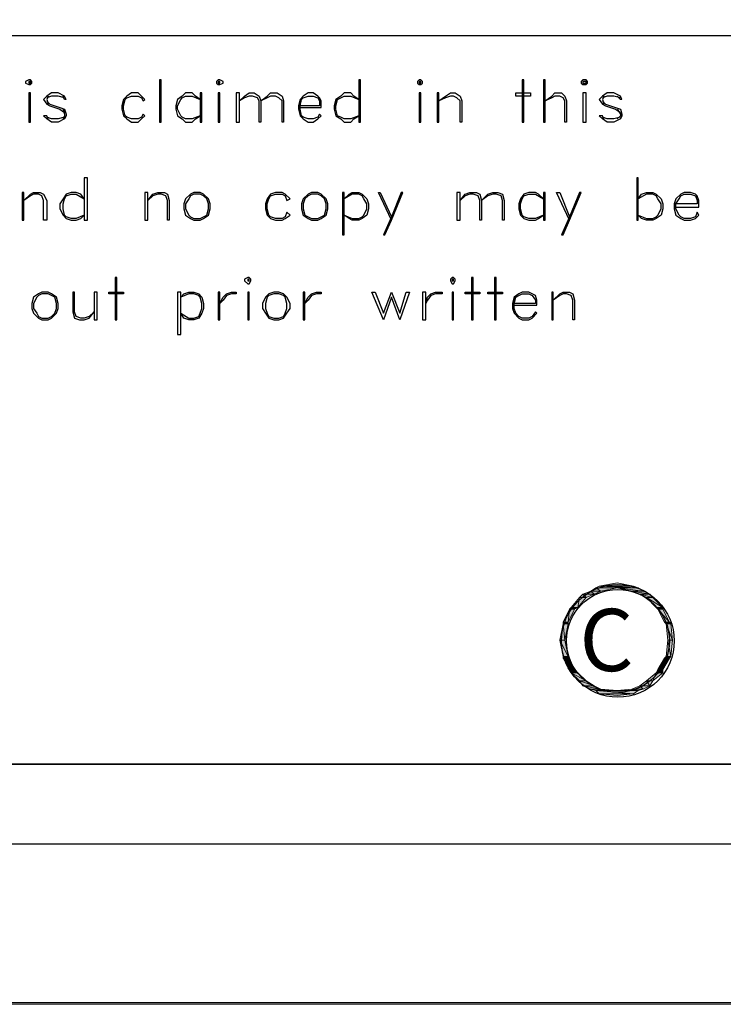
# Model space of a CAD drawing. Units: inches. Extents: x -40 to 2864, y 42 to 2126.
# Drawn here: x 135 to 317, y 42 to 297 of the extents above; entities that cross this region are included whole.
import ezdxf

# ---------------------------------------------------------------- set-up
doc = ezdxf.new("R2010")
doc.units = ezdxf.units.IN
doc.header["$MEASUREMENT"] = 0
doc.layers.add('Layer 1', color=7, linetype='Continuous')

# ---------------------------------------------------------------- blocks, each defined once
blk = doc.blocks.new('block 2')
at = {"layer": 'Layer 1', "lineweight": 0}
blk.add_lwpolyline([(-40.316, 250.134), (-40.316, 41.727), (250.134, 41.727), (250.134, 250.133), (-40.316, 250.134)], dxfattribs=at)
at = {"layer": 'Layer 1', "color": 7, "true_color": 0xffffff, "insert": (-8.312, 50.362), "char_height": 1.61205, "attachment_point": 7}
blk.add_mtext('\\fBookman Old Style|b0|i0|c0|p34;\\W1;C', dxfattribs=at)
blk = doc.blocks.new('block 3')
at = {"layer": 'Layer 1', "lineweight": 0}
blk.add_lwpolyline([(-40.316, 250.134), (-40.316, 41.727), (250.134, 41.727), (250.134, 250.133), (-40.316, 250.134)], dxfattribs=at)
blk = doc.blocks.new('block 4')
at = {"layer": 'Layer 1', "lineweight": 0}
blk.add_lwpolyline([(-40.316, 250.134), (-40.316, 41.727), (250.134, 41.727), (250.134, 250.133), (-40.316, 250.134)], dxfattribs=at)

msp = doc.modelspace()

# ---------------------------------------------------------------- hatches: boundary and pattern name
at = {"layer": 'Layer 1', "true_color": 0xffffff}
h = msp.add_hatch(color=7, dxfattribs=at)
h.dxf.hatch_style = 2
h.paths.add_polyline_path([(289.46, 150.95), (284.81, 150.1), (293.69, 150.1)])
h = msp.add_hatch(color=7, dxfattribs=at)
h.dxf.hatch_style = 2
h.paths.add_polyline_path([(283.53, 147.98), (282.69, 148.83), (285.23, 148.83)])
h.paths.add_polyline_path([(280.57, 147.98), (283.53, 147.98), (282.69, 148.83)])
h = msp.add_hatch(color=7, dxfattribs=at)
h.dxf.hatch_style = 2
h.paths.add_polyline_path([(285.23, 148.83), (283.96, 149.68), (289.46, 149.68)])
h.paths.add_polyline_path([(282.69, 148.83), (285.23, 148.83), (283.96, 149.68)])
h = msp.add_hatch(color=7, dxfattribs=at)
h.dxf.hatch_style = 2
h.paths.add_polyline_path([(294.96, 149.68), (284.81, 150.1), (293.69, 150.1)])
h.paths.add_polyline_path([(283.96, 149.68), (294.96, 149.68), (284.81, 150.1)])
h = msp.add_hatch(color=7, dxfattribs=at)
h.dxf.hatch_style = 2
h.paths.add_polyline_path([(296.24, 148.83), (289.46, 149.68), (294.96, 149.68)])
h.paths.add_polyline_path([(293.27, 148.83), (296.24, 148.83), (289.46, 149.68)])
h = msp.add_hatch(color=7, dxfattribs=at)
h.dxf.hatch_style = 2
h.paths.add_polyline_path([(297.93, 147.98), (293.27, 148.83), (296.24, 148.83)])
h.paths.add_polyline_path([(295.39, 147.98), (297.93, 147.98), (293.27, 148.83)])
h = msp.add_hatch(color=7, dxfattribs=at)
h.dxf.hatch_style = 2
h.paths.add_polyline_path([(279.3, 144.6), (279.72, 147.14), (281.42, 147.14)])
h.paths.add_polyline_path([(277.61, 144.6), (279.3, 144.6), (279.72, 147.14)])
h = msp.add_hatch(color=7, dxfattribs=at)
h.dxf.hatch_style = 2
h.paths.add_polyline_path([(281.42, 147.14), (280.57, 147.98), (283.53, 147.98)])
h.paths.add_polyline_path([(279.72, 147.14), (281.42, 147.14), (280.57, 147.98)])
h = msp.add_hatch(color=7, dxfattribs=at)
h.dxf.hatch_style = 2
h.paths.add_polyline_path([(298.77, 147.14), (295.39, 147.98), (297.93, 147.98)])
h.paths.add_polyline_path([(297.08, 147.14), (298.77, 147.14), (295.39, 147.98)])
h = msp.add_hatch(color=7, dxfattribs=at)
h.dxf.hatch_style = 2
h.paths.add_polyline_path([(301.31, 144.6), (297.08, 147.14), (298.77, 147.14)])
h.paths.add_polyline_path([(299.62, 144.6), (301.31, 144.6), (297.08, 147.14)])
h = msp.add_hatch(color=7, dxfattribs=at)
h.dxf.hatch_style = 2
h.paths.add_polyline_path([(276.76, 140.79), (277.18, 144.17), (278.46, 144.17)])
h.paths.add_polyline_path([(275.49, 140.79), (276.76, 140.79), (277.18, 144.17)])
h = msp.add_hatch(color=7, dxfattribs=at)
h.dxf.hatch_style = 2
h.paths.add_polyline_path([(278.46, 144.17), (277.61, 144.6), (279.3, 144.6)])
h.paths.add_polyline_path([(277.18, 144.17), (278.46, 144.17), (277.61, 144.6)])
h = msp.add_hatch(color=7, dxfattribs=at)
h.dxf.hatch_style = 2
h.paths.add_polyline_path([(301.31, 144.17), (299.62, 144.6), (301.31, 144.6)])
h.paths.add_polyline_path([(300.05, 144.17), (301.31, 144.17), (299.62, 144.6)])
h = msp.add_hatch(color=7, dxfattribs=at)
h.dxf.hatch_style = 2
h.paths.add_polyline_path([(303.01, 140.79), (300.05, 144.17), (301.31, 144.17)])
h.paths.add_polyline_path([(301.74, 140.79), (303.01, 140.79), (300.05, 144.17)])
h = msp.add_hatch(color=7, dxfattribs=at)
h.dxf.hatch_style = 2
h.paths.add_polyline_path([(275.91, 136.13), (275.49, 140.36), (276.76, 140.36)])
h.paths.add_polyline_path([(274.65, 136.13), (275.91, 136.13), (275.49, 140.36)])
h = msp.add_hatch(color=7, dxfattribs=at)
h.dxf.hatch_style = 2
h.paths.add_polyline_path([(276.76, 140.36), (275.49, 140.79), (276.76, 140.79)])
h.paths.add_polyline_path([(275.49, 140.36), (276.76, 140.36), (275.49, 140.79)])
h = msp.add_hatch(color=7, dxfattribs=at)
h.dxf.hatch_style = 2
h.paths.add_polyline_path([(303.43, 140.36), (301.74, 140.79), (303.01, 140.79)])
h.paths.add_polyline_path([(302.16, 140.36), (303.43, 140.36), (301.74, 140.79)])
h = msp.add_hatch(color=7, dxfattribs=at)
h.dxf.hatch_style = 2
h.paths.add_polyline_path([(303.85, 136.13), (302.16, 140.36), (303.43, 140.36)])
h.paths.add_polyline_path([(302.59, 136.13), (303.85, 136.13), (302.16, 140.36)])
h = msp.add_hatch(color=7, dxfattribs=at)
h.dxf.hatch_style = 2
h.paths.add_polyline_path([(276.76, 131.9), (274.65, 136.13), (275.91, 136.13)])
h.paths.add_polyline_path([(275.49, 131.9), (276.76, 131.9), (274.65, 136.13)])
h = msp.add_hatch(color=7, dxfattribs=at)
h.dxf.hatch_style = 2
h.paths.add_polyline_path([(303.43, 131.9), (302.59, 136.13), (303.85, 136.13)])
h.paths.add_polyline_path([(302.16, 131.9), (303.43, 131.9), (302.59, 136.13)])
h = msp.add_hatch(color=7, dxfattribs=at)
h.dxf.hatch_style = 2
h.paths.add_polyline_path([(276.76, 131.47), (275.49, 131.9), (276.76, 131.9)])
h.paths.add_polyline_path([(275.49, 131.47), (276.76, 131.47), (275.49, 131.9)])
h = msp.add_hatch(color=7, dxfattribs=at)
h.dxf.hatch_style = 2
h.paths.add_polyline_path([(278.46, 128.51), (275.49, 131.47), (276.76, 131.47)])
h.paths.add_polyline_path([(277.18, 128.51), (278.46, 128.51), (275.49, 131.47)])
h = msp.add_hatch(color=7, dxfattribs=at)
h.dxf.hatch_style = 2
h.paths.add_polyline_path([(301.31, 128.51), (301.74, 131.47), (303.01, 131.47)])
h.paths.add_polyline_path([(300.05, 128.51), (301.31, 128.51), (301.74, 131.47)])
h = msp.add_hatch(color=7, dxfattribs=at)
h.dxf.hatch_style = 2
h.paths.add_polyline_path([(303.01, 131.47), (302.16, 131.9), (303.43, 131.9)])
h.paths.add_polyline_path([(301.74, 131.47), (303.01, 131.47), (302.16, 131.9)])
h = msp.add_hatch(color=7, dxfattribs=at)
h.dxf.hatch_style = 2
h.paths.add_polyline_path([(279.3, 127.66), (277.18, 128.51), (278.46, 128.51)])
h.paths.add_polyline_path([(277.61, 127.66), (279.3, 127.66), (277.18, 128.51)])
h = msp.add_hatch(color=7, dxfattribs=at)
h.dxf.hatch_style = 2
h.paths.add_polyline_path([(281.42, 125.55), (277.61, 127.66), (279.3, 127.66)])
h.paths.add_polyline_path([(279.72, 125.55), (281.42, 125.55), (277.61, 127.66)])
h = msp.add_hatch(color=7, dxfattribs=at)
h.dxf.hatch_style = 2
h.paths.add_polyline_path([(298.77, 125.55), (299.62, 127.66), (301.31, 127.66)])
h.paths.add_polyline_path([(297.08, 125.55), (298.77, 125.55), (299.62, 127.66)])
h = msp.add_hatch(color=7, dxfattribs=at)
h.dxf.hatch_style = 2
h.paths.add_polyline_path([(301.31, 127.66), (300.05, 128.51), (301.31, 128.51)])
h.paths.add_polyline_path([(299.62, 127.66), (301.31, 127.66), (300.05, 128.51)])
h = msp.add_hatch(color=7, dxfattribs=at)
h.dxf.hatch_style = 2
h.paths.add_polyline_path([(283.53, 124.27), (279.72, 125.55), (281.42, 125.55)])
h.paths.add_polyline_path([(280.57, 124.27), (283.53, 124.27), (279.72, 125.55)])
h = msp.add_hatch(color=7, dxfattribs=at)
h.dxf.hatch_style = 2
h.paths.add_polyline_path([(297.93, 124.27), (297.08, 125.55), (298.77, 125.55)])
h.paths.add_polyline_path([(295.39, 124.27), (297.93, 124.27), (297.08, 125.55)])
h = msp.add_hatch(color=7, dxfattribs=at)
h.dxf.hatch_style = 2
h.paths.add_polyline_path([(285.23, 123.43), (280.57, 124.27), (283.53, 124.27)])
h.paths.add_polyline_path([(282.69, 123.43), (285.23, 123.43), (280.57, 124.27)])
h = msp.add_hatch(color=7, dxfattribs=at)
h.dxf.hatch_style = 2
h.paths.add_polyline_path([(289.46, 123.01), (282.69, 123.43), (285.23, 123.43)])
h.paths.add_polyline_path([(283.96, 123.01), (289.46, 123.01), (282.69, 123.43)])
h = msp.add_hatch(color=7, dxfattribs=at)
h.dxf.hatch_style = 2
h.paths.add_polyline_path([(284.81, 122.16), (293.69, 122.16), (289.46, 121.74)])
h.paths.add_polyline_path([(283.96, 123.01), (284.81, 122.16), (293.69, 122.16)])
h = msp.add_hatch(color=7, dxfattribs=at)
h.dxf.hatch_style = 2
h.paths.add_polyline_path([(283.96, 123.01), (294.96, 123.01), (293.69, 122.16)])
h = msp.add_hatch(color=7, dxfattribs=at)
h.dxf.hatch_style = 2
h.paths.add_polyline_path([(294.96, 123.01), (293.27, 123.43), (296.24, 123.43)])
h.paths.add_polyline_path([(289.46, 123.01), (294.96, 123.01), (293.27, 123.43)])
h = msp.add_hatch(color=7, dxfattribs=at)
h.dxf.hatch_style = 2
h.paths.add_polyline_path([(296.24, 123.43), (295.39, 124.27), (297.93, 124.27)])
h.paths.add_polyline_path([(293.27, 123.43), (296.24, 123.43), (295.39, 124.27)])

# ---------------------------------------------------------------- linework, layer by layer
at = {"layer": 'Layer 1', "color": 7, "lineweight": 25, "true_color": 0xffffff}
for points in [[(2863.75, 42.15), (-40.32, 42.15), (-40.32, 2125.8), (2863.75, 2125.79), (2863.75, 42.15)], [(2822.69, 83.21), (0.75, 83.21), (0.75, 2084.73), (2822.69, 2084.73), (2822.69, 83.21)], [(21.49, 292.76), (323.33, 292.76), (323.33, 103.96), (21.49, 103.96), (21.49, 292.76)], [(137.06, 281.33), (136.21, 280.91), (136.21, 280.49), (137.06, 280.06), (137.49, 280.06), (137.91, 280.49), (137.91, 280.91), (137.49, 281.33), (137.06, 281.33)], [(137.06, 280.91), (137.06, 280.49), (137.49, 280.49), (137.49, 280.91), (137.06, 280.91)], [(171.35, 270.33), (171.35, 281.33), (170.93, 281.33), (170.93, 270.33), (171.35, 270.33)], [(186.17, 281.33), (185.74, 280.91), (185.74, 280.49), (186.17, 280.06), (186.59, 280.06), (187.44, 280.49), (187.44, 280.91), (186.59, 281.33), (186.17, 281.33)], [(186.17, 280.91), (186.17, 280.49), (186.59, 280.49), (186.59, 280.91), (186.17, 280.91)], [(223, 270.33), (223, 281.33), (222.57, 281.33), (222.57, 270.33), (223, 270.33)], [(238.24, 281.33), (237.81, 280.91), (237.81, 280.49), (238.24, 280.06), (238.66, 280.06), (239.09, 280.49), (239.09, 280.91), (238.66, 281.33), (238.24, 281.33)], [(238.24, 280.91), (238.24, 280.49), (238.66, 280.49), (238.66, 280.91), (238.24, 280.91)], [(265.33, 270.33), (265.33, 281.33), (264.91, 281.33), (264.91, 270.33), (265.33, 270.33)], [(270.84, 270.33), (270.84, 281.33), (270.41, 281.33), (270.41, 270.33), (270.84, 270.33)], [(280.57, 281.33), (280.15, 280.91), (280.15, 280.49), (280.57, 280.06), (281.42, 280.06), (281.84, 280.49), (281.84, 280.91), (281.42, 281.33), (280.57, 281.33)], [(280.57, 280.91), (280.57, 280.49), (281.42, 280.49), (281.42, 280.91), (280.57, 280.91)], [(137.49, 270.33), (137.49, 277.95), (137.06, 277.95), (137.06, 270.33), (137.49, 270.33)], [(146.8, 276.25), (146.37, 277.1), (144.68, 277.95), (142.99, 277.95), (141.72, 277.1), (140.87, 276.25), (141.72, 274.98), (142.56, 274.56), (145.1, 273.71), (146.37, 272.86)], [(141.72, 275.83), (142.56, 274.98), (145.1, 274.14), (146.37, 273.71), (146.8, 272.44), (146.8, 272.02), (146.37, 271.17), (144.68, 270.33), (142.99, 270.33), (141.72, 271.17), (140.87, 272.02)], [(146.37, 276.68), (144.68, 277.1), (142.99, 277.1), (141.72, 276.68)], [(142.14, 277.1), (141.72, 276.25), (142.14, 274.98)], [(146.8, 276.25), (146.37, 276.25), (145.95, 277.1)], [(167.12, 272.02), (166.69, 272.44), (166.27, 271.6), (165.43, 271.17), (163.73, 271.17), (162.46, 271.6), (162.04, 272.02), (161.62, 273.71), (161.62, 274.56), (162.04, 276.25), (162.46, 276.68), (163.73, 277.1), (165.43, 277.1), (166.27, 276.68), (166.69, 275.83), (167.12, 276.25), (166.27, 277.1), (165.43, 277.95), (163.73, 277.95), (162.46, 277.1), (161.62, 276.25), (161.19, 274.56), (161.19, 273.71), (161.62, 272.02), (162.46, 271.17), (163.73, 270.33), (165.43, 270.33), (166.27, 271.17), (167.12, 272.02)], [(181.51, 272.02), (179.4, 271.17), (177.7, 271.17), (176.85, 271.6), (176.43, 272.02), (175.59, 273.71), (175.59, 274.56), (176.43, 276.25), (176.85, 276.68), (177.7, 277.1), (179.4, 277.1), (181.51, 276.25), (180.24, 277.1), (179.4, 277.95), (177.7, 277.95), (176.85, 277.1), (175.59, 276.25), (175.16, 274.56), (175.16, 273.71), (175.59, 272.02), (176.85, 271.17), (177.7, 270.33), (179.4, 270.33), (180.24, 271.17), (181.51, 272.02)], [(181.93, 270.33), (181.93, 277.95), (181.51, 277.95), (181.51, 270.33), (181.93, 270.33)], [(186.59, 270.33), (186.59, 277.95), (186.17, 277.95), (186.17, 270.33), (186.59, 270.33)], [(191.67, 270.33), (191.67, 277.95), (190.82, 277.95), (190.82, 270.33), (191.67, 270.33)], [(197.18, 270.33), (196.75, 270.33), (196.75, 275.83), (196.33, 276.68), (195.06, 277.1), (194.21, 277.1), (192.94, 276.68), (191.67, 275.83), (192.94, 277.1), (194.21, 277.95), (195.48, 277.95), (196.75, 277.1), (197.18, 275.83), (197.18, 270.33)], [(203.1, 270.33), (202.68, 270.33), (202.68, 275.83), (201.83, 276.68), (200.99, 277.1), (199.71, 277.1), (198.87, 276.68), (197.18, 275.83), (198.87, 277.1), (199.71, 277.95), (201.41, 277.95), (202.68, 277.1), (203.1, 275.83), (203.1, 270.33)], [(207.34, 274.14), (212.84, 274.14), (212.84, 275.83), (212.41, 276.68), (211.99, 277.1), (210.72, 277.95), (209.45, 277.95), (208.18, 277.1), (207.34, 276.25), (206.91, 274.56), (206.91, 273.71), (207.34, 272.02), (208.18, 271.17), (209.45, 270.33), (210.72, 270.33), (211.99, 271.17), (212.84, 272.02), (212.41, 272.44), (211.99, 271.6), (210.72, 271.17), (209.45, 271.17), (208.18, 271.6), (207.76, 272.02), (207.34, 273.71), (207.34, 274.56), (207.76, 276.25), (208.18, 276.68), (209.45, 277.1), (210.72, 277.1), (211.99, 276.68), (212.41, 275.83), (212.41, 274.56), (207.34, 274.56)], [(222.57, 272.02), (220.46, 271.17), (218.77, 271.17), (217.92, 271.6), (217.07, 272.02), (216.65, 273.71), (216.65, 274.56), (217.07, 276.25), (217.92, 276.68), (218.77, 277.1), (220.46, 277.1), (222.57, 276.25), (221.31, 277.1), (220.46, 277.95), (218.77, 277.95), (217.92, 277.1), (216.65, 276.25), (216.22, 274.56), (216.22, 273.71), (216.65, 272.02), (217.92, 271.17), (218.77, 270.33), (220.46, 270.33), (221.31, 271.17), (222.57, 272.02)], [(238.66, 270.33), (238.66, 277.95), (238.24, 277.95), (238.24, 270.33), (238.66, 270.33)], [(243.32, 270.33), (243.32, 277.95), (242.9, 277.95), (242.9, 270.33), (243.32, 270.33)], [(249.24, 270.33), (248.82, 270.33), (248.82, 275.83), (247.97, 276.68), (247.13, 277.1), (246.28, 277.1), (245.01, 276.68), (243.32, 275.83), (245.01, 277.1), (246.28, 277.95), (247.55, 277.95), (248.82, 277.1), (249.24, 275.83), (249.24, 270.33)], [(267.02, 277.1), (263.21, 277.1), (263.21, 277.95), (267.02, 277.95), (267.02, 277.1)], [(276.34, 270.33), (275.91, 270.33), (275.91, 275.83), (275.49, 276.68), (274.65, 277.1), (273.37, 277.1), (272.53, 276.68), (270.84, 275.83), (272.53, 277.1), (273.37, 277.95), (275.07, 277.95), (275.91, 277.1), (276.34, 275.83), (276.34, 270.33)], [(281.42, 270.33), (281.42, 277.95), (280.57, 277.95), (280.57, 270.33), (281.42, 270.33)], [(290.73, 276.25), (290.31, 277.1), (288.62, 277.95), (286.92, 277.95), (285.65, 277.1), (284.81, 276.25), (285.65, 274.98), (286.5, 274.56), (289.04, 273.71), (290.31, 272.86)], [(285.65, 275.83), (286.5, 274.98), (289.04, 274.14), (290.31, 273.71), (290.73, 272.44), (290.73, 272.02), (290.31, 271.17), (288.62, 270.33), (286.92, 270.33), (285.65, 271.17), (284.81, 272.02)], [(290.31, 276.68), (288.62, 277.1), (286.92, 277.1), (285.65, 276.68)], [(286.07, 277.1), (285.65, 276.25), (286.07, 274.98)], [(290.73, 276.25), (290.31, 276.25), (289.46, 277.1)], [(145.95, 273.71), (146.37, 272.44), (146.37, 272.02), (145.95, 271.17)], [(289.46, 273.71), (290.31, 272.44), (290.31, 272.02), (289.46, 271.17)], [(142.14, 271.17), (141.72, 272.02), (140.87, 272.02)], [(146.37, 271.6), (144.68, 271.17), (142.99, 271.17), (141.72, 271.6)], [(286.07, 271.17), (285.65, 272.02), (284.81, 272.02)], [(290.31, 271.6), (288.62, 271.17), (286.92, 271.17), (285.65, 271.6)], [(152.3, 244.93), (152.3, 255.93), (151.46, 255.93), (151.46, 244.93), (152.3, 244.93)], [(294.96, 244.93), (294.96, 255.93), (294.54, 255.93), (294.54, 244.93), (294.96, 244.93)], [(135.79, 244.93), (135.79, 252.12), (135.37, 252.12), (135.37, 244.93), (135.79, 244.93)], [(141.72, 244.93), (140.87, 244.93), (140.87, 250.01), (140.45, 251.27), (139.6, 251.7), (138.33, 251.7), (137.49, 251.27), (135.79, 250.01), (137.49, 251.7), (138.33, 252.12), (140.02, 252.12), (140.87, 251.7), (141.72, 250.01), (141.72, 244.93)], [(151.46, 246.2), (149.34, 245.35), (148.07, 245.35), (146.8, 245.77), (146.37, 246.2), (145.95, 247.89), (145.95, 249.16), (146.37, 250.43), (146.8, 251.27), (148.07, 251.7), (149.34, 251.7), (151.46, 250.43), (150.61, 251.7), (149.34, 252.12), (148.07, 252.12), (146.8, 251.7), (145.95, 250.43), (145.1, 249.16), (145.1, 247.89), (145.95, 246.2), (146.8, 245.35), (148.07, 244.93), (149.34, 244.93), (150.61, 245.35), (151.46, 246.2)], [(167.96, 244.93), (167.96, 252.12), (167.12, 252.12), (167.12, 244.93), (167.96, 244.93)], [(173.47, 244.93), (173.05, 244.93), (173.05, 250.01), (172.62, 251.27), (171.35, 251.7), (170.5, 251.7), (169.24, 251.27), (167.96, 250.01), (169.24, 251.7), (170.5, 252.12), (172.2, 252.12), (173.05, 251.7), (173.47, 250.01), (173.47, 244.93)], [(179.82, 252.12), (178.97, 251.7), (177.7, 250.43), (177.28, 249.16), (177.28, 247.89), (177.7, 246.2), (178.97, 245.35), (179.82, 244.93), (181.51, 244.93), (182.36, 245.35), (183.63, 246.2), (184.05, 247.89), (184.05, 249.16), (183.63, 250.43), (182.36, 251.7), (181.51, 252.12), (179.82, 252.12)], [(179.82, 251.7), (178.97, 251.27), (178.55, 250.43), (177.7, 249.16), (177.7, 247.89), (178.55, 246.2), (178.97, 245.77), (179.82, 245.35), (181.51, 245.35), (182.36, 245.77), (183.21, 246.2), (183.63, 247.89), (183.63, 249.16), (183.21, 250.43), (182.36, 251.27), (181.51, 251.7), (179.82, 251.7)], [(204.8, 246.2), (203.95, 247.04), (203.52, 245.77), (202.68, 245.35), (200.99, 245.35), (199.71, 245.77), (199.29, 246.2), (198.87, 247.89), (198.87, 249.16), (199.29, 250.43), (199.71, 251.27), (200.99, 251.7), (202.68, 251.7), (203.52, 251.27), (203.95, 250.01), (204.8, 250.43), (203.52, 251.7), (202.68, 252.12), (200.99, 252.12), (199.71, 251.7), (198.87, 250.43), (198.44, 249.16), (198.44, 247.89), (198.87, 246.2), (199.71, 245.35), (200.99, 244.93), (202.68, 244.93), (203.52, 245.35), (204.8, 246.2)], [(210.3, 252.12), (209.45, 251.7), (208.18, 250.43), (207.76, 249.16), (207.76, 247.89), (208.18, 246.2), (209.45, 245.35), (210.3, 244.93), (211.99, 244.93), (212.84, 245.35), (214.11, 246.2), (214.53, 247.89), (214.53, 249.16), (214.11, 250.43), (212.84, 251.7), (211.99, 252.12), (210.3, 252.12)], [(210.3, 251.7), (209.45, 251.27), (208.6, 250.43), (208.18, 249.16), (208.18, 247.89), (208.6, 246.2), (209.45, 245.77), (210.3, 245.35), (211.99, 245.35), (212.84, 245.77), (213.68, 246.2), (214.11, 247.89), (214.11, 249.16), (213.68, 250.43), (212.84, 251.27), (211.99, 251.7), (210.3, 251.7)], [(218.77, 241.11), (218.77, 252.12), (218.34, 252.12), (218.34, 241.11), (218.77, 241.11)], [(218.77, 246.2), (220.88, 245.35), (222.57, 245.35), (223.42, 245.77), (223.84, 246.2), (224.69, 247.89), (224.69, 249.16), (223.84, 250.43), (223.42, 251.27), (222.57, 251.7), (220.88, 251.7), (218.77, 250.43), (220.03, 251.7), (220.88, 252.12), (222.57, 252.12), (223.42, 251.7), (224.69, 250.43), (225.12, 249.16), (225.12, 247.89), (224.69, 246.2), (223.42, 245.35), (222.57, 244.93), (220.88, 244.93), (220.03, 245.35), (218.77, 246.2)], [(231.04, 244.93), (227.65, 252.12), (228.08, 252.12), (231.04, 245.77)], [(228.93, 241.11), (229.35, 241.11), (231.04, 244.93), (234, 252.12), (233.58, 252.12), (231.04, 245.77), (228.93, 241.11)], [(248.82, 244.93), (248.82, 252.12), (247.97, 252.12), (247.97, 244.93), (248.82, 244.93)], [(254.32, 244.93), (253.9, 244.93), (253.9, 250.01), (253.48, 251.27), (252.21, 251.7), (251.36, 251.7), (250.09, 251.27), (248.82, 250.01), (250.09, 251.7), (251.36, 252.12), (253.06, 252.12), (253.9, 251.7), (254.32, 250.01), (254.32, 244.93)], [(260.25, 244.93), (259.83, 244.93), (259.83, 250.01), (259.4, 251.27), (258.13, 251.7), (257.29, 251.7), (256.02, 251.27), (254.32, 250.01), (256.02, 251.7), (257.29, 252.12), (258.56, 252.12), (259.83, 251.7), (260.25, 250.01), (260.25, 244.93)], [(270.41, 246.2), (268.3, 245.35), (266.6, 245.35), (265.33, 245.77), (264.91, 246.2), (264.49, 247.89), (264.49, 249.16), (264.91, 250.43), (265.33, 251.27), (266.6, 251.7), (268.3, 251.7), (270.41, 250.43), (269.14, 251.7), (268.3, 252.12), (266.6, 252.12), (265.33, 251.7), (264.49, 250.43), (264.06, 249.16), (264.06, 247.89), (264.49, 246.2), (265.33, 245.35), (266.6, 244.93), (268.3, 244.93), (269.14, 245.35), (270.41, 246.2)], [(270.84, 244.93), (270.84, 252.12), (270.41, 252.12), (270.41, 244.93), (270.84, 244.93)], [(277.18, 244.93), (273.8, 252.12), (274.65, 252.12), (277.18, 245.77)], [(275.07, 241.11), (275.49, 241.11), (277.18, 244.93), (280.15, 252.12), (279.72, 252.12), (277.18, 245.77), (275.07, 241.11)], [(294.96, 246.2), (297.08, 245.35), (298.77, 245.35), (299.62, 245.77), (300.05, 246.2), (300.89, 247.89), (300.89, 249.16), (300.05, 250.43), (299.62, 251.27), (298.77, 251.7), (297.08, 251.7), (294.96, 250.43), (295.81, 251.7), (297.08, 252.12), (298.77, 252.12), (299.62, 251.7), (300.89, 250.43), (301.31, 249.16), (301.31, 247.89), (300.89, 246.2), (299.62, 245.35), (298.77, 244.93), (297.08, 244.93), (295.81, 245.35), (294.96, 246.2)], [(304.7, 248.31), (310.63, 248.31), (310.63, 250.01), (310.21, 251.27), (309.78, 251.7), (308.51, 252.12), (306.82, 252.12), (305.97, 251.7), (304.7, 250.43), (304.28, 249.16), (304.28, 247.89), (304.7, 246.2), (305.97, 245.35), (306.82, 244.93), (308.51, 244.93), (309.78, 245.35), (310.63, 246.2), (310.21, 247.04), (309.78, 245.77), (308.51, 245.35), (306.82, 245.35), (305.97, 245.77), (305.55, 246.2), (304.7, 247.89), (304.7, 249.16), (305.55, 250.43), (305.97, 251.27), (306.82, 251.7), (308.51, 251.7), (309.78, 251.27), (310.21, 250.01), (310.21, 249.16), (304.7, 249.16)], [(159.92, 219.1), (159.92, 230.11), (159.5, 230.11), (159.5, 219.1), (159.92, 219.1)], [(193.79, 230.11), (192.94, 229.68), (192.94, 229.26), (193.79, 228.42), (194.21, 228.42), (194.63, 229.26), (194.63, 229.68), (194.21, 230.11), (193.79, 230.11)], [(193.79, 229.68), (193.79, 229.26), (194.21, 229.26), (194.21, 229.68), (193.79, 229.68)], [(246.71, 230.11), (246.28, 229.68), (246.28, 229.26), (246.71, 228.42), (247.13, 228.42), (247.55, 229.26), (247.55, 229.68), (247.13, 230.11), (246.71, 230.11)], [(246.71, 229.68), (246.71, 229.26), (247.13, 229.26), (247.13, 229.68), (246.71, 229.68)], [(252.21, 219.1), (252.21, 230.11), (251.78, 230.11), (251.78, 219.1), (252.21, 219.1)], [(258.13, 219.1), (258.13, 230.11), (257.71, 230.11), (257.71, 219.1), (258.13, 219.1)], [(140.45, 226.3), (139.6, 225.88), (138.33, 225.03), (137.91, 223.33), (137.91, 222.07), (138.33, 220.8), (139.6, 219.52), (140.45, 219.1), (142.14, 219.1), (142.99, 219.52), (144.26, 220.8), (144.68, 222.07), (144.68, 223.33), (144.26, 225.03), (142.99, 225.88), (142.14, 226.3), (140.45, 226.3)], [(140.45, 225.88), (139.6, 225.45), (139.18, 225.03), (138.33, 223.33), (138.33, 222.07), (139.18, 220.8), (139.6, 219.95), (140.45, 219.52), (142.14, 219.52), (142.99, 219.95), (143.84, 220.8), (144.26, 222.07), (144.26, 223.33), (143.84, 225.03), (142.99, 225.45), (142.14, 225.88), (140.45, 225.88)], [(153.99, 221.22), (152.72, 219.95), (151.46, 219.52), (150.61, 219.52), (149.34, 219.95), (148.91, 221.22), (148.91, 226.3), (148.49, 226.3), (148.49, 221.22), (148.91, 219.52), (150.18, 219.1), (151.46, 219.1), (152.72, 219.52), (153.99, 221.22)], [(154.84, 219.1), (154.84, 226.3), (153.99, 226.3), (153.99, 219.1), (154.84, 219.1)], [(161.62, 225.88), (157.81, 225.88), (157.81, 226.3), (161.62, 226.3), (161.62, 225.88)], [(176.43, 215.29), (176.43, 226.3), (175.59, 226.3), (175.59, 215.29), (176.43, 215.29)], [(176.43, 220.8), (178.55, 219.52), (179.82, 219.52), (181.09, 219.95), (181.51, 220.8), (181.93, 222.07), (181.93, 223.33), (181.51, 225.03), (181.09, 225.45), (179.82, 225.88), (178.55, 225.88), (176.43, 225.03), (177.28, 225.88), (178.55, 226.3), (179.82, 226.3), (181.09, 225.88), (181.93, 225.03), (182.36, 223.33), (182.36, 222.07), (181.93, 220.8), (181.09, 219.52), (179.82, 219.1), (178.55, 219.1), (177.28, 219.52), (176.43, 220.8)], [(186.59, 219.1), (186.59, 226.3), (186.17, 226.3), (186.17, 219.1), (186.59, 219.1)], [(190.82, 226.3), (190.82, 225.88), (189.56, 225.88), (188.28, 225.45), (187.44, 224.18), (186.59, 223.33), (187.44, 225.03), (188.28, 225.88), (189.56, 226.3), (190.82, 226.3)], [(194.21, 219.1), (194.21, 226.3), (193.79, 226.3), (193.79, 219.1), (194.21, 219.1)], [(200.56, 226.3), (199.29, 225.88), (198.44, 225.03), (197.6, 223.33), (197.6, 222.07), (198.44, 220.8), (199.29, 219.52), (200.56, 219.1), (201.83, 219.1), (203.1, 219.52), (203.95, 220.8), (204.8, 222.07), (204.8, 223.33), (203.95, 225.03), (203.1, 225.88), (201.83, 226.3), (200.56, 226.3)], [(200.56, 225.88), (199.29, 225.45), (198.87, 225.03), (198.44, 223.33), (198.44, 222.07), (198.87, 220.8), (199.29, 219.95), (200.56, 219.52), (201.83, 219.52), (203.1, 219.95), (203.52, 220.8), (203.95, 222.07), (203.95, 223.33), (203.52, 225.03), (203.1, 225.45), (201.83, 225.88), (200.56, 225.88)], [(208.6, 219.1), (208.6, 226.3), (208.18, 226.3), (208.18, 219.1), (208.6, 219.1)], [(212.84, 226.3), (212.84, 225.88), (211.57, 225.88), (210.3, 225.45), (209.45, 224.18), (208.6, 223.33), (209.45, 225.03), (210.3, 225.88), (211.57, 226.3), (212.84, 226.3)], [(233.16, 219.1), (231.04, 225.03), (228.93, 219.1), (225.96, 226.3), (226.81, 226.3), (228.93, 220.8), (231.04, 226.3), (233.16, 220.8), (234.85, 226.3), (235.7, 226.3), (233.16, 219.1)], [(239.93, 219.1), (239.93, 226.3), (239.09, 226.3), (239.09, 219.1), (239.93, 219.1)], [(244.16, 226.3), (244.16, 225.88), (242.47, 225.88), (241.2, 225.45), (240.35, 224.18), (239.93, 223.33), (240.35, 225.03), (241.2, 225.88), (242.47, 226.3), (244.16, 226.3)], [(247.13, 219.1), (247.13, 226.3), (246.71, 226.3), (246.71, 219.1), (247.13, 219.1)], [(253.9, 225.88), (250.09, 225.88), (250.09, 226.3), (253.9, 226.3), (253.9, 225.88)], [(259.83, 225.88), (256.02, 225.88), (256.02, 226.3), (259.83, 226.3), (259.83, 225.88)], [(262.79, 222.91), (268.72, 222.91), (268.72, 224.18), (268.3, 225.45), (267.45, 225.88), (266.6, 226.3), (264.91, 226.3), (264.06, 225.88), (262.79, 225.03), (262.37, 223.33), (262.37, 222.07), (262.79, 220.8), (264.06, 219.52), (264.91, 219.1), (266.6, 219.1), (267.45, 219.52), (268.72, 220.8), (268.3, 221.22), (267.45, 219.95), (266.6, 219.52), (264.91, 219.52), (264.06, 219.95), (263.21, 220.8), (262.79, 222.07), (262.79, 223.33), (263.21, 225.03), (264.06, 225.45), (264.91, 225.88), (266.6, 225.88), (267.45, 225.45), (268.3, 224.18), (268.3, 223.33), (262.79, 223.33)], [(272.95, 219.1), (272.95, 226.3), (272.53, 226.3), (272.53, 219.1), (272.95, 219.1)], [(278.46, 219.1), (278.03, 219.1), (278.03, 224.18), (277.61, 225.45), (276.34, 225.88), (275.49, 225.88), (274.65, 225.45), (272.95, 224.18), (274.65, 225.88), (275.49, 226.3), (277.18, 226.3), (278.03, 225.88), (278.46, 224.18), (278.46, 219.1)], [(24.03, 103.96), (705.18, 103.96)]]:
    msp.add_lwpolyline(points, dxfattribs=at)
at = {"layer": 'Layer 1', "lineweight": 0}
for points in [[(-40.32, 2125.8), (-40.32, 41.73), (2864.18, 41.73), (2864.18, 2125.79), (-40.32, 2125.8)], [(-40.32, 2125.8), (-40.32, 41.73), (2864.18, 41.73), (2864.18, 2125.79), (-40.32, 2125.8)], [(289.46, 150.95), (284.81, 150.1), (293.69, 150.1), (289.46, 150.95)], [(289.46, 150.95), (284.81, 150.1), (293.69, 150.1), (289.46, 150.95)], [(280.57, 147.98), (283.53, 147.98), (282.69, 148.83), (280.57, 147.98)], [(280.57, 147.98), (283.53, 147.98), (282.69, 148.83), (280.57, 147.98)], [(282.69, 148.83), (285.23, 148.83), (283.96, 149.68), (282.69, 148.83)], [(282.69, 148.83), (285.23, 148.83), (283.96, 149.68), (282.69, 148.83)], [(283.53, 147.98), (282.69, 148.83), (285.23, 148.83), (283.53, 147.98)], [(283.53, 147.98), (282.69, 148.83), (285.23, 148.83), (283.53, 147.98)], [(283.96, 149.68), (294.96, 149.68), (284.81, 150.1), (283.96, 149.68)], [(283.96, 149.68), (294.96, 149.68), (284.81, 150.1), (283.96, 149.68)], [(285.23, 148.83), (283.96, 149.68), (289.46, 149.68), (285.23, 148.83)], [(285.23, 148.83), (283.96, 149.68), (289.46, 149.68), (285.23, 148.83)], [(294.96, 149.68), (284.81, 150.1), (293.69, 150.1), (294.96, 149.68)], [(294.96, 149.68), (284.81, 150.1), (293.69, 150.1), (294.96, 149.68)], [(296.24, 148.83), (289.46, 149.68), (294.96, 149.68), (296.24, 148.83)], [(293.27, 148.83), (296.24, 148.83), (289.46, 149.68), (293.27, 148.83)], [(296.24, 148.83), (289.46, 149.68), (294.96, 149.68), (296.24, 148.83)], [(293.27, 148.83), (296.24, 148.83), (289.46, 149.68), (293.27, 148.83)], [(297.93, 147.98), (293.27, 148.83), (296.24, 148.83), (297.93, 147.98)], [(295.39, 147.98), (297.93, 147.98), (293.27, 148.83), (295.39, 147.98)], [(297.93, 147.98), (293.27, 148.83), (296.24, 148.83), (297.93, 147.98)], [(295.39, 147.98), (297.93, 147.98), (293.27, 148.83), (295.39, 147.98)], [(277.61, 144.6), (279.3, 144.6), (279.72, 147.14), (277.61, 144.6)], [(277.61, 144.6), (279.3, 144.6), (279.72, 147.14), (277.61, 144.6)], [(279.3, 144.6), (279.72, 147.14), (281.42, 147.14), (279.3, 144.6)], [(279.3, 144.6), (279.72, 147.14), (281.42, 147.14), (279.3, 144.6)], [(279.72, 147.14), (281.42, 147.14), (280.57, 147.98), (279.72, 147.14)], [(279.72, 147.14), (281.42, 147.14), (280.57, 147.98), (279.72, 147.14)], [(281.42, 147.14), (280.57, 147.98), (283.53, 147.98), (281.42, 147.14)], [(281.42, 147.14), (280.57, 147.98), (283.53, 147.98), (281.42, 147.14)], [(298.77, 147.14), (295.39, 147.98), (297.93, 147.98), (298.77, 147.14)], [(297.08, 147.14), (298.77, 147.14), (295.39, 147.98), (297.08, 147.14)], [(298.77, 147.14), (295.39, 147.98), (297.93, 147.98), (298.77, 147.14)], [(297.08, 147.14), (298.77, 147.14), (295.39, 147.98), (297.08, 147.14)], [(301.31, 144.6), (297.08, 147.14), (298.77, 147.14), (301.31, 144.6)], [(299.62, 144.6), (301.31, 144.6), (297.08, 147.14), (299.62, 144.6)], [(301.31, 144.6), (297.08, 147.14), (298.77, 147.14), (301.31, 144.6)], [(299.62, 144.6), (301.31, 144.6), (297.08, 147.14), (299.62, 144.6)], [(275.49, 140.79), (276.76, 140.79), (277.18, 144.17), (275.49, 140.79)], [(275.49, 140.79), (276.76, 140.79), (277.18, 144.17), (275.49, 140.79)], [(276.76, 140.79), (277.18, 144.17), (278.46, 144.17), (276.76, 140.79)], [(276.76, 140.79), (277.18, 144.17), (278.46, 144.17), (276.76, 140.79)], [(277.18, 144.17), (278.46, 144.17), (277.61, 144.6), (277.18, 144.17)], [(277.18, 144.17), (278.46, 144.17), (277.61, 144.6), (277.18, 144.17)], [(278.46, 144.17), (277.61, 144.6), (279.3, 144.6), (278.46, 144.17)], [(278.46, 144.17), (277.61, 144.6), (279.3, 144.6), (278.46, 144.17)], [(301.31, 144.17), (299.62, 144.6), (301.31, 144.6), (301.31, 144.17)], [(300.05, 144.17), (301.31, 144.17), (299.62, 144.6), (300.05, 144.17)], [(301.31, 144.17), (299.62, 144.6), (301.31, 144.6), (301.31, 144.17)], [(300.05, 144.17), (301.31, 144.17), (299.62, 144.6), (300.05, 144.17)], [(303.01, 140.79), (300.05, 144.17), (301.31, 144.17), (303.01, 140.79)], [(301.74, 140.79), (303.01, 140.79), (300.05, 144.17), (301.74, 140.79)], [(303.01, 140.79), (300.05, 144.17), (301.31, 144.17), (303.01, 140.79)], [(301.74, 140.79), (303.01, 140.79), (300.05, 144.17), (301.74, 140.79)], [(274.65, 136.13), (275.91, 136.13), (275.49, 140.36), (274.65, 136.13)], [(274.65, 136.13), (275.91, 136.13), (275.49, 140.36), (274.65, 136.13)], [(276.76, 140.36), (275.49, 140.79), (276.76, 140.79), (276.76, 140.36)], [(275.49, 140.36), (276.76, 140.36), (275.49, 140.79), (275.49, 140.36)], [(276.76, 140.36), (275.49, 140.79), (276.76, 140.79), (276.76, 140.36)], [(275.49, 140.36), (276.76, 140.36), (275.49, 140.79), (275.49, 140.36)], [(275.91, 136.13), (275.49, 140.36), (276.76, 140.36), (275.91, 136.13)], [(275.91, 136.13), (275.49, 140.36), (276.76, 140.36), (275.91, 136.13)], [(303.43, 140.36), (301.74, 140.79), (303.01, 140.79), (303.43, 140.36)], [(302.16, 140.36), (303.43, 140.36), (301.74, 140.79), (302.16, 140.36)], [(303.43, 140.36), (301.74, 140.79), (303.01, 140.79), (303.43, 140.36)], [(302.16, 140.36), (303.43, 140.36), (301.74, 140.79), (302.16, 140.36)], [(303.85, 136.13), (302.16, 140.36), (303.43, 140.36), (303.85, 136.13)], [(302.59, 136.13), (303.85, 136.13), (302.16, 140.36), (302.59, 136.13)], [(303.85, 136.13), (302.16, 140.36), (303.43, 140.36), (303.85, 136.13)], [(302.59, 136.13), (303.85, 136.13), (302.16, 140.36), (302.59, 136.13)], [(276.76, 131.9), (274.65, 136.13), (275.91, 136.13), (276.76, 131.9)], [(275.49, 131.9), (276.76, 131.9), (274.65, 136.13), (275.49, 131.9)], [(276.76, 131.9), (274.65, 136.13), (275.91, 136.13), (276.76, 131.9)], [(275.49, 131.9), (276.76, 131.9), (274.65, 136.13), (275.49, 131.9)], [(302.16, 131.9), (303.43, 131.9), (302.59, 136.13), (302.16, 131.9)], [(302.16, 131.9), (303.43, 131.9), (302.59, 136.13), (302.16, 131.9)], [(303.43, 131.9), (302.59, 136.13), (303.85, 136.13), (303.43, 131.9)], [(303.43, 131.9), (302.59, 136.13), (303.85, 136.13), (303.43, 131.9)], [(276.76, 131.47), (275.49, 131.9), (276.76, 131.9), (276.76, 131.47)], [(275.49, 131.47), (276.76, 131.47), (275.49, 131.9), (275.49, 131.47)], [(276.76, 131.47), (275.49, 131.9), (276.76, 131.9), (276.76, 131.47)], [(275.49, 131.47), (276.76, 131.47), (275.49, 131.9), (275.49, 131.47)], [(278.46, 128.51), (275.49, 131.47), (276.76, 131.47), (278.46, 128.51)], [(277.18, 128.51), (278.46, 128.51), (275.49, 131.47), (277.18, 128.51)], [(278.46, 128.51), (275.49, 131.47), (276.76, 131.47), (278.46, 128.51)], [(277.18, 128.51), (278.46, 128.51), (275.49, 131.47), (277.18, 128.51)], [(300.05, 128.51), (301.31, 128.51), (301.74, 131.47), (300.05, 128.51)], [(300.05, 128.51), (301.31, 128.51), (301.74, 131.47), (300.05, 128.51)], [(301.31, 128.51), (301.74, 131.47), (303.01, 131.47), (301.31, 128.51)], [(301.31, 128.51), (301.74, 131.47), (303.01, 131.47), (301.31, 128.51)], [(301.74, 131.47), (303.01, 131.47), (302.16, 131.9), (301.74, 131.47)], [(301.74, 131.47), (303.01, 131.47), (302.16, 131.9), (301.74, 131.47)], [(303.01, 131.47), (302.16, 131.9), (303.43, 131.9), (303.01, 131.47)], [(303.01, 131.47), (302.16, 131.9), (303.43, 131.9), (303.01, 131.47)], [(279.3, 127.66), (277.18, 128.51), (278.46, 128.51), (279.3, 127.66)], [(277.61, 127.66), (279.3, 127.66), (277.18, 128.51), (277.61, 127.66)], [(279.3, 127.66), (277.18, 128.51), (278.46, 128.51), (279.3, 127.66)], [(277.61, 127.66), (279.3, 127.66), (277.18, 128.51), (277.61, 127.66)], [(281.42, 125.55), (277.61, 127.66), (279.3, 127.66), (281.42, 125.55)], [(279.72, 125.55), (281.42, 125.55), (277.61, 127.66), (279.72, 125.55)], [(281.42, 125.55), (277.61, 127.66), (279.3, 127.66), (281.42, 125.55)], [(279.72, 125.55), (281.42, 125.55), (277.61, 127.66), (279.72, 125.55)], [(297.08, 125.55), (298.77, 125.55), (299.62, 127.66), (297.08, 125.55)], [(297.08, 125.55), (298.77, 125.55), (299.62, 127.66), (297.08, 125.55)], [(298.77, 125.55), (299.62, 127.66), (301.31, 127.66), (298.77, 125.55)], [(298.77, 125.55), (299.62, 127.66), (301.31, 127.66), (298.77, 125.55)], [(299.62, 127.66), (301.31, 127.66), (300.05, 128.51), (299.62, 127.66)], [(299.62, 127.66), (301.31, 127.66), (300.05, 128.51), (299.62, 127.66)], [(301.31, 127.66), (300.05, 128.51), (301.31, 128.51), (301.31, 127.66)], [(301.31, 127.66), (300.05, 128.51), (301.31, 128.51), (301.31, 127.66)], [(283.53, 124.27), (279.72, 125.55), (281.42, 125.55), (283.53, 124.27)], [(280.57, 124.27), (283.53, 124.27), (279.72, 125.55), (280.57, 124.27)], [(283.53, 124.27), (279.72, 125.55), (281.42, 125.55), (283.53, 124.27)], [(280.57, 124.27), (283.53, 124.27), (279.72, 125.55), (280.57, 124.27)], [(295.39, 124.27), (297.93, 124.27), (297.08, 125.55), (295.39, 124.27)], [(295.39, 124.27), (297.93, 124.27), (297.08, 125.55), (295.39, 124.27)], [(297.93, 124.27), (297.08, 125.55), (298.77, 125.55), (297.93, 124.27)], [(297.93, 124.27), (297.08, 125.55), (298.77, 125.55), (297.93, 124.27)], [(285.23, 123.43), (280.57, 124.27), (283.53, 124.27), (285.23, 123.43)], [(282.69, 123.43), (285.23, 123.43), (280.57, 124.27), (282.69, 123.43)], [(285.23, 123.43), (280.57, 124.27), (283.53, 124.27), (285.23, 123.43)], [(282.69, 123.43), (285.23, 123.43), (280.57, 124.27), (282.69, 123.43)], [(289.46, 123.01), (282.69, 123.43), (285.23, 123.43), (289.46, 123.01)], [(283.96, 123.01), (289.46, 123.01), (282.69, 123.43), (283.96, 123.01)], [(289.46, 123.01), (282.69, 123.43), (285.23, 123.43), (289.46, 123.01)], [(283.96, 123.01), (289.46, 123.01), (282.69, 123.43), (283.96, 123.01)], [(283.96, 123.01), (284.81, 122.16), (293.69, 122.16), (283.96, 123.01)], [(283.96, 123.01), (284.81, 122.16), (293.69, 122.16), (283.96, 123.01)], [(283.96, 123.01), (294.96, 123.01), (293.69, 122.16), (283.96, 123.01)], [(283.96, 123.01), (294.96, 123.01), (293.69, 122.16), (283.96, 123.01)], [(289.46, 123.01), (294.96, 123.01), (293.27, 123.43), (289.46, 123.01)], [(289.46, 123.01), (294.96, 123.01), (293.27, 123.43), (289.46, 123.01)], [(293.27, 123.43), (296.24, 123.43), (295.39, 124.27), (293.27, 123.43)], [(293.27, 123.43), (296.24, 123.43), (295.39, 124.27), (293.27, 123.43)], [(294.96, 123.01), (293.27, 123.43), (296.24, 123.43), (294.96, 123.01)], [(294.96, 123.01), (293.27, 123.43), (296.24, 123.43), (294.96, 123.01)], [(296.24, 123.43), (295.39, 124.27), (297.93, 124.27), (296.24, 123.43)], [(296.24, 123.43), (295.39, 124.27), (297.93, 124.27), (296.24, 123.43)], [(284.81, 122.16), (293.69, 122.16), (289.46, 121.74), (284.81, 122.16)], [(284.81, 122.16), (293.69, 122.16), (289.46, 121.74), (284.81, 122.16)]]:
    msp.add_lwpolyline(points, dxfattribs=at)
at = {"layer": 'Layer 1', "color": 7, "lineweight": 25, "true_color": 0xffffff}
for points in [[(289.67, 150.52), (281.61, 150.52), (275.07, 143.98), (275.07, 135.92), (275.07, 127.85), (281.61, 121.31), (289.67, 121.31), (297.74, 121.31), (304.28, 127.85), (304.28, 135.92), (304.28, 143.98), (297.74, 150.52), (289.67, 150.52)], [(289.67, 149.25), (282.31, 149.25), (276.34, 143.28), (276.34, 135.92), (276.34, 128.55), (282.31, 122.58), (289.67, 122.58), (297.04, 122.58), (303.01, 128.55), (303.01, 135.92), (303.01, 143.28), (297.04, 149.25), (289.67, 149.25)]]:
    msp.add_open_spline(points, degree=3, knots=[0, 0, 0, 0, 1, 1, 1, 2, 2, 2, 3, 3, 3, 4, 4, 4, 4], dxfattribs=at)

# ---------------------------------------------------------------- block references
at = {"layer": 'Layer 1', "xscale": 10, "yscale": 10, "zscale": 10}
for name in ['block 2', 'block 3', 'block 4']:
    msp.add_blockref(name, (362.84, -375.54), dxfattribs=at)

doc.saveas('drawing.dxf')
